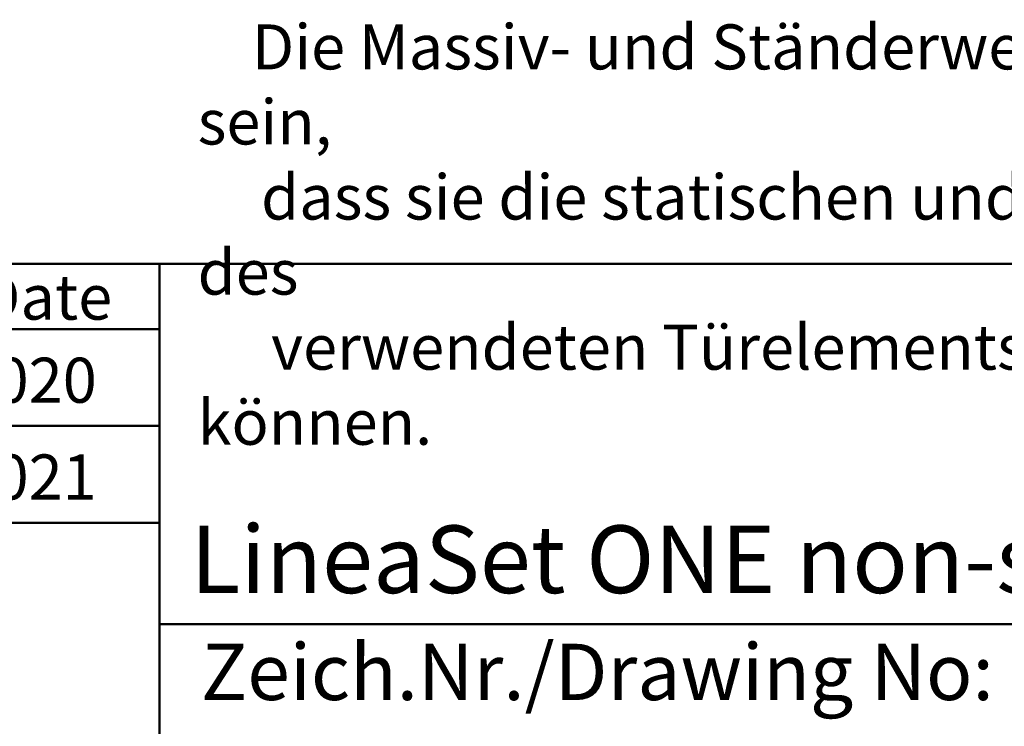
# Model space of a CAD drawing. Units: millimetres. Extents: x 0 to 840, y 0 to 594.
# Drawn here: x 588 to 675, y 69 to 132 of the extents above; entities that cross this region are included whole.
import ezdxf
from ezdxf.enums import TextEntityAlignment as Align

# ---------------------------------------------------------------- set-up
doc = ezdxf.new("R2010")
doc.units = ezdxf.units.MM
for name, color, linetype, lineweight in [('AM_0', 7, 'Continuous', 50), ('AM_6', 2, 'Continuous', 35), ('AM_BOR', 7, 'Continuous', 50)]:
    doc.layers.add(name, color=color, linetype=linetype, lineweight=lineweight)
doc.styles.get("Standard").update_dxf_attribs({"font": 'isocp.shx'})

# ---------------------------------------------------------------- blocks, each defined once
blk = doc.blocks.new('TITLE_BOS')
at = {"layer": 'AM_BOR'}
for p, q in [((0, 45), (-180, 45)), ((-110, 45), (-110, 0)), ((-180, 42.1), (-110, 42.1)), ((-180, 37.8), (-110, 37.8)), ((-180, 33.5), (-110, 33.5)), ((-110, 29), (0, 29))]:
    blk.add_line(p, q, dxfattribs=at)
blk.add_text('Datum/Date', height=2, dxfattribs=at).set_placement((-119.92, 42.517), align=Align.CENTER)
at = {"layer": 'AM_BOR', "insert": (-108.151, 28.123), "char_height": 2.5, "attachment_point": 1}
blk.add_mtext_dynamic_manual_height_columns('Zeich.Nr./Drawing No:', width=37.51475, gutter_width=12.5, heights=[0], dxfattribs=at)
at = {"layer": 'AM_BOR'}
for tag, p, height in [('GEN-TITLE-DES1', (-108.62, 40.592), 3.645), ('GEN-TITLE-NAME', (-161.075, 38.817), 2), ('GEN-TITLE-DES2', (-108.496, 34.999), 3.645), ('NAME-PRUEFER', (-161.075, 34.596), 2), ('GEN-TITLE-DES2-ENG', (-108.62, 30.374), 3), ('GEN-TITLE-DWG', (-71.929, 25.566), 2.5), ('DOC_REVISION', (-30.944, 26.09), 2), ('GEN-TITLE-SCA', (-21.982, 21.546), 2.5), ('BAANNR.', (-71.886, 21.393), 2.5), ('PART_REVISION', (-30.944, 21.997), 2), ('CDN_STATUS', (-71.987, 17.737), 2.5)]:
    blk.add_attdef(tag, p, '', height=height, dxfattribs=at)
for tag, p in [('GEN-TITLE-DAT', (-119.596, 38.827)), ('DATUM-PRUEFER', (-119.596, 34.529))]:
    blk.add_attdef(tag, text='', height=2, dxfattribs=at).set_placement(p, align=Align.CENTER)

msp = doc.modelspace()

# ---------------------------------------------------------------- block references
at = {"layer": 'AM_0', "lineweight": 0}
ref = msp.add_blockref('TITLE_BOS', (820, 20), dxfattribs=dict(at, xscale=2, yscale=2, zscale=2))
ref.add_attrib('GEN-TITLE-DAT', '08.12.2020', dxfattribs={"layer": 'AM_BOR', "height": 4}).set_placement((580.809, 97.654), align=Align.CENTER)
ref.add_attrib('DATUM-PRUEFER', '14.01.2021', dxfattribs={"layer": 'AM_BOR', "height": 4}).set_placement((580.809, 89.058), align=Align.CENTER)
ref.add_attrib('GEN-TITLE-DES2-ENG', 'LineaSet ONE non-standard without gypsum cladding', (602.76, 80.749), dxfattribs={"layer": 'AM_BOR', "height": 6})

# ---------------------------------------------------------------- texts
at = {"layer": 'AM_6', "insert": (603.4, 131.26), "char_height": 4, "width": 212.51748, "attachment_point": 1}
msp.add_mtext('{\\W3.9492;\\C2; \\W1;Die Massiv- und Ständerwerkswände bzw. deren Profile müssen so ausgebildet sein, \\P{\\W4.61202; }dass sie die statischen und dynamischen Kräfte, welche sich aus der Belastung des \\P{\\W5.33983; }verwendeten Türelements ergeben, zuverlässig und nachhaltig aufnehmen können.}', dxfattribs=at)

doc.saveas('drawing.dxf')
